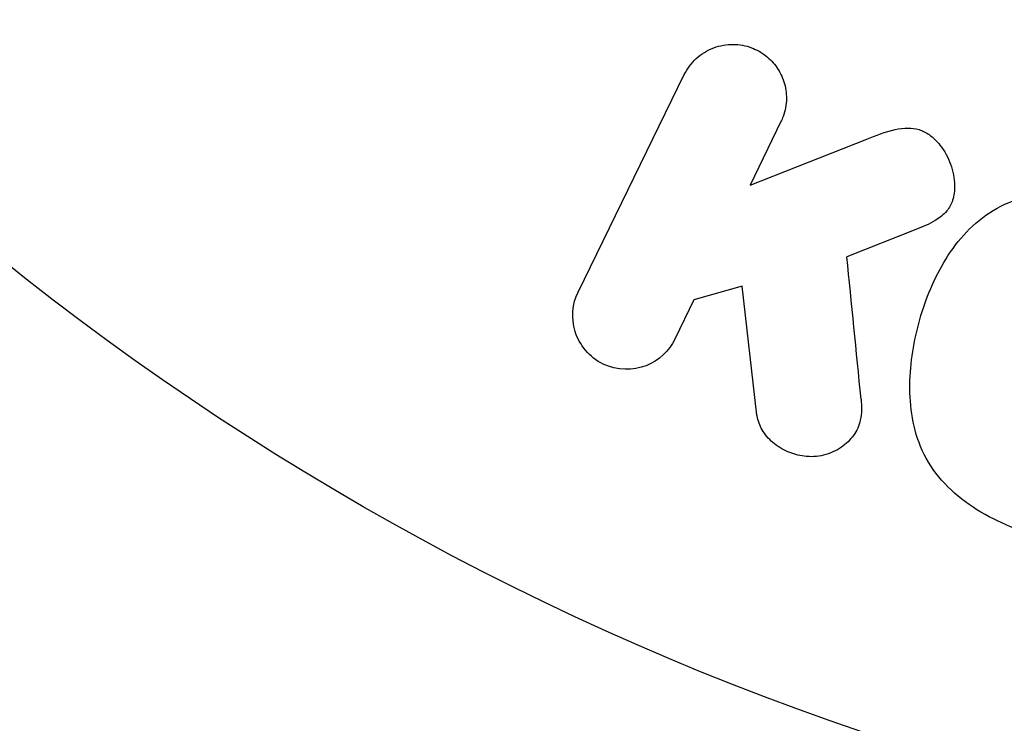
# Model space of a CAD drawing. Units: millimetres. Extents: x -3497 to 5325, y -5761 to 3438.
# Drawn here: x -33 to -14, y 1032 to 1045 of the extents above; entities that cross this region are included whole.
import ezdxf

# ---------------------------------------------------------------- set-up
doc = ezdxf.new("R2010")
doc.units = ezdxf.units.MM
doc.header["$LTSCALE"] = 20
doc.layers.add('2d', color=230, linetype='Continuous')
doc.layers.add('ASTMF3101-TrainingEnvelope_Hatch', color=222, linetype='Continuous')

msp = doc.modelspace()

# ---------------------------------------------------------------- hatches: boundary and pattern name
at = {"layer": 'ASTMF3101-TrainingEnvelope_Hatch'}
h = msp.add_hatch(dxfattribs=at)
h.set_pattern_fill('ANSI31', color=256, scale=100)
h.set_pattern_definition([(45, (3246, -1e-12), (-224.506, 224.506), [])])
h.paths.add_polyline_path([(145.693, 1448.62, 0.185699), (-196.266, 1339.271, 0.443514), (-1364.014, 700), (-1996.41, 700, 0.414214), (-2246.41, 450), (-2246.41, -450, 0.414214), (-1996.41, -700), (-1281.2, -700, 0.219565), (-1091, -612.247), (-1091, -2164.761, 0.238186), (-1070.679, -2205), (-1082, -2205), (-2082, -2205, 1), (-2082, -3205), (-1082, -3205), (-82, -3205, 0.015612), (-50.799, -3204.026), (-50.799, -3205, 0.414214), (-0.799, -3255), (2164.761, -3255, 0.414216), (2214.761, -3205), (2746, -3205), (3746, -3205, 0.414214), (4246, -2705, 0.414214), (3746, -2205), (3275.994, -2205, 0.239213), (3296.8, -2164), (3296.8, -651.19, 0.160232), (3445.2, -700), (4160.41, -700, 0.414214), (4410.41, -450), (4410.41, 450, 0.414214), (4160.41, 700), (3528.167, 700, 0.482983), (2252.804, 1293.663, 0.091799), (2075.993, 1337.082)])
h.paths.add_polyline_path([(2018.307, -366.558, 0.047587), (2113.2, -363.009), (2113.2, -2155), (9, -2155), (9, -255.294, 0.004248), (21.604, -246.698, 0.033499), (88.007, -255.02)], flags=16)
h.paths.add_polyline_path([(500, 2023.41, 1), (-500, 2023.41, 1)])
h.paths.add_polyline_path([(2664, 2023.41, 1), (1664, 2023.41, 1)])
h.paths.add_polyline_path([(-735.59, -3326.38, 0.414214), (-785.59, -3276.38), (-1378.41, -3276.38, 0.414214), (-1428.41, -3326.38), (-1428.41, -4795.98, 0.414214), (-1378.41, -4845.98), (-785.59, -4845.98, 0.414214), (-735.59, -4795.98)])
h.paths.add_polyline_path([(2899.59, -4795.98, 0.414214), (2949.59, -4845.98), (3542.41, -4845.98, 0.414214), (3592.41, -4795.98), (3592.41, -3326.38, 0.414214), (3542.41, -3276.38), (2949.59, -3276.38, 0.414214), (2899.59, -3326.38)])

# ---------------------------------------------------------------- linework, layer by layer
at = {"layer": '2d'}
for p, q in [((-22.336, 1040.064), (-20.338, 1044.159)), ((-18.519, 1043.272), (-19.101, 1042.078)), ((-19.101, 1042.078), (-16.906, 1042.945)), ((-15.984, 1041.239), (-17.279, 1040.73)), ((-19.248, 1040.176), (-20.156, 1039.915)), ((-18.98, 1037.806), (-19.248, 1040.176)), ((-20.156, 1039.915), (-20.516, 1039.177))]:
    msp.add_line(p, q, dxfattribs=at)
msp.add_circle((0, 1082), 53, dxfattribs=at)
for points, knots in [([(-20.338, 1044.159), (-20.283, 1044.271), (-20.207, 1044.375), (-20.114, 1044.46), (-20.02, 1044.546), (-19.907, 1044.617), (-19.784, 1044.663), (-19.669, 1044.706), (-19.541, 1044.729), (-19.413, 1044.727), (-19.3, 1044.726), (-19.183, 1044.704), (-19.075, 1044.664), (-18.977, 1044.627), (-18.883, 1044.575), (-18.802, 1044.51), (-18.723, 1044.448), (-18.653, 1044.373), (-18.597, 1044.293), (-18.539, 1044.209), (-18.494, 1044.116), (-18.464, 1044.022), (-18.431, 1043.919), (-18.415, 1043.811), (-18.416, 1043.707), (-18.417, 1043.591), (-18.439, 1043.475), (-18.478, 1043.368), (-18.49, 1043.335), (-18.503, 1043.303), (-18.519, 1043.272)], [0, 0, 0, 0, 0.125499, 0.125499, 0.125499, 0.251629, 0.251629, 0.251629, 0.369238, 0.369238, 0.369238, 0.472705, 0.472705, 0.472705, 0.56563, 0.56563, 0.56563, 0.655478, 0.655478, 0.655478, 0.749078, 0.749078, 0.749078, 0.851455, 0.851455, 0.851455, 0.96528, 0.96528, 0.96528, 1, 1, 1, 1]), ([(-16.906, 1042.945), (-16.733, 1043.013), (-16.558, 1043.081), (-16.372, 1043.122), (-16.293, 1043.14), (-16.211, 1043.152), (-16.127, 1043.152), (-16.059, 1043.152), (-15.988, 1043.143), (-15.921, 1043.123), (-15.853, 1043.102), (-15.789, 1043.069), (-15.732, 1043.029), (-15.653, 1042.974), (-15.585, 1042.905), (-15.527, 1042.831), (-15.44, 1042.721), (-15.373, 1042.597), (-15.328, 1042.47), (-15.281, 1042.34), (-15.254, 1042.204), (-15.252, 1042.07), (-15.25, 1041.975), (-15.261, 1041.88), (-15.289, 1041.791), (-15.312, 1041.719), (-15.349, 1041.65), (-15.398, 1041.591), (-15.458, 1041.519), (-15.536, 1041.459), (-15.619, 1041.409), (-15.733, 1041.341), (-15.858, 1041.288), (-15.984, 1041.239)], [0, 0, 0, 0, 0.15747, 0.15747, 0.15747, 0.224864, 0.224864, 0.224864, 0.280831, 0.280831, 0.280831, 0.337178, 0.337178, 0.337178, 0.4143, 0.4143, 0.4143, 0.530418, 0.530418, 0.530418, 0.649048, 0.649048, 0.649048, 0.732954, 0.732954, 0.732954, 0.801253, 0.801253, 0.801253, 0.885427, 0.885427, 0.885427, 1, 1, 1, 1]), ([(-13.609, 1035.449), (-14.065, 1035.572), (-14.513, 1035.756), (-15.295, 1036.271), (-15.63, 1036.615), (-16.019, 1037.4), (-16.089, 1037.828), (-16.097, 1038.662), (-16.033, 1039.076), (-15.819, 1039.87), (-15.668, 1040.26), (-15.239, 1040.983), (-14.96, 1041.318), (-14.228, 1041.798), (-13.769, 1041.925), (-12.838, 1041.977), (-12.364, 1041.913), (-11.902, 1041.789)], [0.5, 0.5, 0.5, 0.5, 0.5625, 0.5625, 0.625, 0.625, 0.6875, 0.6875, 0.75, 0.75, 0.8125, 0.8125, 0.875, 0.875, 0.9375, 0.9375, 1, 1, 1, 1]), ([(-20.516, 1039.177), (-20.625, 1038.953), (-20.813, 1038.773), (-21.299, 1038.583), (-21.605, 1038.584), (-22.123, 1038.832), (-22.316, 1039.07), (-22.471, 1039.578), (-22.445, 1039.84), (-22.336, 1040.064)], [0, 0, 0, 0, 0.25, 0.25, 0.5, 0.5, 0.75, 0.75, 1, 1, 1, 1]), ([(-17.011, 1038.049), (-16.998, 1037.915), (-16.997, 1037.779), (-17.026, 1037.651), (-17.048, 1037.549), (-17.092, 1037.451), (-17.153, 1037.366), (-17.215, 1037.282), (-17.293, 1037.207), (-17.381, 1037.145), (-17.48, 1037.076), (-17.595, 1037.021), (-17.719, 1036.991), (-17.835, 1036.963), (-17.961, 1036.957), (-18.084, 1036.973), (-18.188, 1036.986), (-18.293, 1037.016), (-18.391, 1037.058), (-18.492, 1037.102), (-18.589, 1037.161), (-18.672, 1037.232), (-18.753, 1037.301), (-18.822, 1037.385), (-18.873, 1037.473), (-18.919, 1037.554), (-18.95, 1037.641), (-18.968, 1037.728), (-18.973, 1037.754), (-18.977, 1037.78), (-18.98, 1037.806)], [0, 0, 0, 0, 0.137001, 0.137001, 0.137001, 0.246393, 0.246393, 0.246393, 0.354986, 0.354986, 0.354986, 0.477177, 0.477177, 0.477177, 0.591071, 0.591071, 0.591071, 0.686744, 0.686744, 0.686744, 0.786579, 0.786579, 0.786579, 0.884953, 0.884953, 0.884953, 0.973899, 0.973899, 0.973899, 1, 1, 1, 1])]:
    msp.add_open_spline(points, degree=3, knots=knots, dxfattribs=at)
msp.add_open_spline([(-17.011, 1038.049), (-17.102, 1038.959), (-17.192, 1039.853), (-17.279, 1040.73)], degree=3, dxfattribs=at)

doc.saveas('drawing.dxf')
